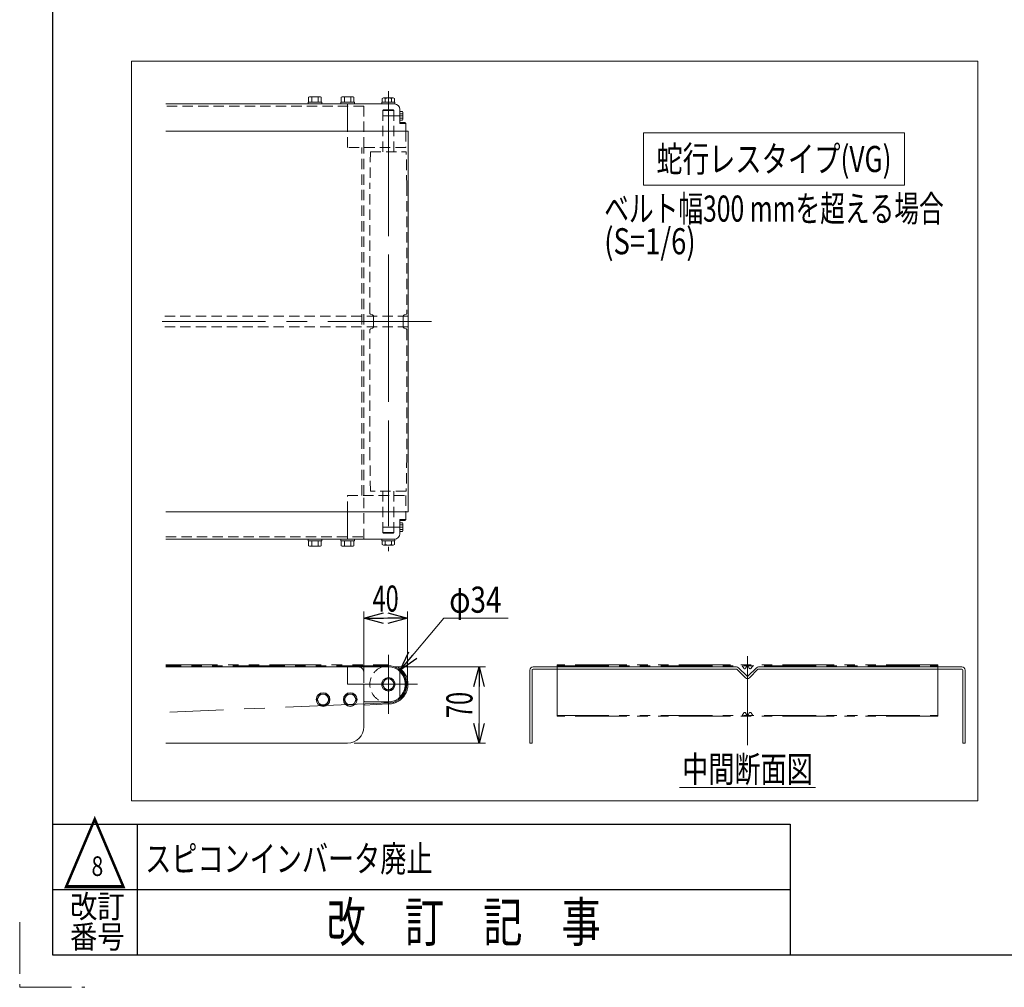
# Model space of a CAD drawing. Units: millimetres. Extents: x -1432 to 1432, y -965 to 965.
# Drawn here: x -1432 to -678, y -965 to -224 of the extents above; entities that cross this region are included whole.
import ezdxf
from ezdxf.enums import TextEntityAlignment as Align

# ---------------------------------------------------------------- set-up
doc = ezdxf.new("R2010")
doc.units = ezdxf.units.MM
doc.header["$LTSCALE"] = 1.25
for name, pattern in [('CENTERX2', [101.6, 63.5, -12.7, 12.7, -12.7]), ('DASHED2', [9.525, 6.35, -3.175]), ('HIDDENX2', [19.05, 12.7, -6.35]), ('PHANTOM', [63.5, 31.75, -6.35, 6.35, -6.35, 6.35, -6.35])]:
    doc.linetypes.add(name, pattern=pattern)
doc.layers.add('L-6', color=7, linetype='Continuous')
doc.layers.add('ZUWAKU', color=7, linetype='Continuous')
doc.styles.add('dcStyle0', font='txt.shx', dxfattribs={"width": 1.2, "bigfont": 'bigfont'})
doc.styles.add('dcStyle1', font='ＭＳ Ｐゴシック')
doc.dimstyles.new('dc_Diam06', dxfattribs={"dimtxt": 20, "dimasz": 15.00001, "dimexe": 5, "dimexo": 5, "dimgap": 6, "dimtad": 2, "dimtih": 1, "dimtoh": 1, "dimdsep": 46, "dimtxsty": 'dcStyle1', "dimblk1": 'OPEN30', "dimblk2": 'OPEN30', "dimsah": 1, "dimcen": 0.09, "dimclrd": 2, "dimclre": 2, "dimclrt": 2, "dimadec": 0, "dimazin": 2, "dimtfac": 1, "dimtdec": 4, "dimtofl": 0, "dimtmove": 0, "dimatfit": 3, "dimfxl": 1, "dimarcsym": 1})
doc.dimstyles.new('dc_Rotated', dxfattribs={"dimtxt": 20, "dimasz": 15.00001, "dimexe": 5, "dimexo": 5, "dimgap": 3.5, "dimtad": 3, "dimdsep": 46, "dimtxsty": 'dcStyle1', "dimblk1": 'OPEN30', "dimblk2": 'OPEN30', "dimsah": 1, "dimcen": 0.09, "dimclrd": 2, "dimclre": 2, "dimclrt": 2, "dimadec": 0, "dimazin": 2, "dimtfac": 1, "dimtdec": 4, "dimtmove": 0, "dimatfit": 3, "dimfxl": 1, "dimarcsym": 1})

# ---------------------------------------------------------------- blocks, each defined once
blk = doc.blocks.new('DC_GROUP_W_FB2HUD_S_020_8_11')
at = {"layer": 'L-6', "color": 7, "linetype": 'Continuous', "lineweight": 13}
for p, q in [((-1134.92, -309.2), (-1320.59, -309.2)), ((-1134.92, -600.87), (-1134.92, -309.2)), ((-1320.59, -600.87), (-1134.92, -600.87))]:
    blk.add_line(p, q, dxfattribs=at)
at = {"layer": 'L-6', "color": 3, "linetype": 'CENTERX2', "lineweight": 13}
blk.add_line((-1117.14, -455.04), (-1335.23, -455.04), dxfattribs=at)
blk = doc.blocks.new('DC_GROUP_W_FB2HUD_S_020_8_10')
at = {"layer": 'L-6', "linetype": 'Continuous'}
blk.add_blockref('DC_GROUP_W_FB2HUD_S_020_8_11', (0, 0), dxfattribs=at)
blk = doc.blocks.new('DC_GROUP_W_FB2HUD_S_020_8_15')
at = {"layer": 'L-6', "color": 3, "linetype": 'CENTERX2', "lineweight": 13}
for p, q in [((-1150.17, -278.46), (-1150.17, -631.01)), ((-1154.75, -297.54), (-1139.09, -297.54)), ((-1139.09, -612.54), (-1154.75, -612.54))]:
    blk.add_line(p, q, dxfattribs=at)
at = {"layer": 'L-6', "color": 3, "linetype": 'Continuous', "lineweight": 13}
for p, q in [((-1141.42, -294.17), (-1141.42, -300.9)), ((-1139.35, -294.17), (-1141.42, -294.17)), ((-1141.42, -295.85), (-1139.35, -295.85)), ((-1141.42, -299.22), (-1139.35, -299.22)), ((-1141.42, -300.9), (-1139.35, -300.9)), ((-1139.09, -300.06), (-1139.09, -295.01)), ((-1139.35, -609.17), (-1141.42, -609.17)), ((-1141.42, -609.17), (-1141.42, -615.9)), ((-1139.09, -615.06), (-1139.09, -610.01)), ((-1139.35, -610.85), (-1141.42, -610.85)), ((-1139.35, -614.22), (-1141.42, -614.22)), ((-1141.42, -615.9), (-1139.35, -615.9))]:
    blk.add_line(p, q, dxfattribs=at)
for centre, radius, start, end in [((-1140.58, -295.01), 1.49, 325.61575, 34.38425), ((-1144.66, -297.54), 5.57, 342.41205, 17.58795), ((-1140.58, -300.06), 1.49, 325.61575, 34.38425), ((-1140.58, -610.01), 1.49, 325.61575, 34.38425), ((-1144.66, -612.54), 5.57, 342.41205, 17.58795), ((-1140.58, -615.06), 1.49, 325.61575, 34.38425)]:
    blk.add_arc(centre, radius, start, end, dxfattribs=at)
blk = doc.blocks.new('DC_GROUP_W_FB2HUD_S_020_8_14')
at = {"layer": 'L-6', "linetype": 'Continuous'}
blk.add_blockref('DC_GROUP_W_FB2HUD_S_020_8_15', (0, 0), dxfattribs=at)
blk = doc.blocks.new('DC_GROUP_W_FB2HUD_S_020_8_13')
at = {"linetype": 'Continuous'}
blk.add_blockref('DC_GROUP_W_FB2HUD_S_020_8_14', (0, 0), dxfattribs=at)
blk = doc.blocks.new('DC_GROUP_W_FB2HUD_S_020_8_12')
at = {"linetype": 'Continuous'}
blk.add_blockref('DC_GROUP_W_FB2HUD_S_020_8_13', (0, 0), dxfattribs=at)
blk = doc.blocks.new('_Open30')
at = {"color": 0, "linetype": 'ByBlock', "lineweight": -2}
for p, q in [((-1, 0.267949), (0, 0)), ((0, 0), (-1, -0.267949)), ((0, 0), (-1, 0))]:
    blk.add_line(p, q, dxfattribs=at)
blk = doc.blocks.new('*D42')
at = {"layer": 'L-6', "color": 2, "linetype": 'Continuous', "lineweight": 13}
for p, q in [((-1107.71, -682.23), (-1141.07, -722.05)), ((-1058.54, -682.23), (-1107.71, -682.23))]:
    blk.add_line(p, q, dxfattribs=at)
at = {"layer": 'L-6', "color": 2, "xscale": 15.00001403807643, "yscale": 14.99994684111822, "rotation": 230.0397342683189}
blk.add_blockref('_Open30', (-1141.07, -722.05), dxfattribs=at)
at = {"layer": 'L-6', "color": 2, "style": 'dcStyle1', "width": 0.6875}
blk.add_text('φ34', height=20, dxfattribs=at).set_placement((-1103.54, -678.07), (-1063.54, -678.07), align=Align.FIT)
blk = doc.blocks.new('*D43')
at = {"layer": 'L-6', "color": 2, "linetype": 'Continuous', "lineweight": 13}
for p, q in [((-1168.92, -727.91), (-1168.92, -677.23)), ((-1135.59, -732.91), (-1135.59, -677.23)), ((-1168.92, -682.23), (-1135.59, -682.23))]:
    blk.add_line(p, q, dxfattribs=at)
at = {"layer": 'L-6', "color": 2, "xscale": 15.00001403807643, "yscale": 14.99994684111822}
for p, rotation in [((-1168.92, -682.23), 180), ((-1135.59, -682.23), 360)]:
    blk.add_blockref('_Open30', p, dxfattribs=dict(at, rotation=rotation))
at = {"layer": 'L-6', "color": 2, "style": 'dcStyle1', "width": 0.6875}
blk.add_text('40', height=20, dxfattribs=at).set_placement((-1162.25, -677.23), (-1142.25, -677.23), align=Align.FIT)
blk = doc.blocks.new('*D44')
at = {"layer": 'L-6', "color": 2, "linetype": 'Continuous', "lineweight": 13}
for p, q in [((-1145.17, -719.57), (-1075.74, -719.57)), ((-1080.74, -777.91), (-1080.74, -719.57)), ((-1176.42, -777.91), (-1075.74, -777.91))]:
    blk.add_line(p, q, dxfattribs=at)
at = {"layer": 'L-6', "color": 2, "xscale": 15.00001403807643, "yscale": 14.99994684111822}
for p, rotation in [((-1080.74, -719.57), 90), ((-1080.74, -777.91), 270)]:
    blk.add_blockref('_Open30', p, dxfattribs=dict(at, rotation=rotation))
at = {"layer": 'L-6', "color": 2, "style": 'dcStyle1', "width": 0.6875}
blk.add_text('70', height=20, rotation=90, dxfattribs=at).set_placement((-1085.74, -758.74), (-1085.74, -738.74), align=Align.FIT)
blk = doc.blocks.new('DC_GROUP_W_FB2HUD_S_020_8_16')
at = {"layer": 'L-6', "color": 7, "linetype": 'Continuous', "lineweight": 13}
for p, q in [((-1168.92, -288.37), (-1320.58, -288.37)), ((-1320.58, -621.7), (-1168.92, -621.7))]:
    blk.add_line(p, q, dxfattribs=at)
at = {"layer": 'L-6', "color": 4, "linetype": 'DASHED2', "lineweight": 13}
for p, q in [((-1168.92, -290.04), (-1320.58, -290.04)), ((-1170.59, -588.37), (-1170.59, -321.7)), ((-1168.92, -588.37), (-1168.92, -321.7)), ((-1320.58, -620.04), (-1168.92, -620.04))]:
    blk.add_line(p, q, dxfattribs=at)
blk = doc.blocks.new('DC_GROUP_W_FB2HUD_S_020_8_17')
at = {"layer": 'L-6', "color": 7, "linetype": 'Continuous', "lineweight": 13}
for p, q in [((-1181.42, -288.37), (-1145.59, -288.37)), ((-1181.42, -309.2), (-1181.42, -288.37)), ((-1141.42, -292.54), (-1141.42, -303.37)), ((-1141.42, -302.54), (-1137.67, -302.54)), ((-1137.67, -302.54), (-1136.84, -303.37)), ((-1136.84, -303.37), (-1136.84, -309.2)), ((-1181.42, -621.7), (-1181.42, -600.87)), ((-1136.84, -600.87), (-1136.84, -606.7)), ((-1141.42, -606.7), (-1141.42, -617.54)), ((-1137.67, -607.54), (-1141.42, -607.54)), ((-1136.84, -606.7), (-1137.67, -607.54)), ((-1145.59, -621.7), (-1181.42, -621.7))]:
    blk.add_line(p, q, dxfattribs=at)
at = {"layer": 'L-6', "color": 4, "linetype": 'DASHED2', "lineweight": 13}
for p, q in [((-1168.92, -321.7), (-1168.92, -288.37)), ((-1181.42, -321.7), (-1181.42, -309.2)), ((-1136.84, -309.2), (-1136.84, -321.7)), ((-1136.84, -321.7), (-1181.42, -321.7)), ((-1181.42, -588.37), (-1136.84, -588.37)), ((-1181.42, -600.87), (-1181.42, -588.37)), ((-1168.92, -621.7), (-1168.92, -588.37)), ((-1136.84, -588.37), (-1136.84, -600.87))]:
    blk.add_line(p, q, dxfattribs=at)
at = {"layer": 'L-6', "color": 3, "linetype": 'HIDDENX2', "lineweight": 13}
for p, q in [((-1139.09, -297.54), (-1146.65, -297.54)), ((-1146.65, -612.54), (-1139.09, -612.54))]:
    blk.add_line(p, q, dxfattribs=at)
at = {"layer": 'L-6', "color": 3, "linetype": 'Continuous', "lineweight": 13}
for p, q in [((-1141.42, -303.37), (-1136.84, -303.37)), ((-1136.84, -606.7), (-1141.42, -606.7))]:
    blk.add_line(p, q, dxfattribs=at)
at = {"layer": 'L-6', "color": 7, "linetype": 'Continuous', "lineweight": 13}
for centre, start, end in [((-1145.59, -292.54), 360, 90), ((-1145.59, -617.54), 270, 0)]:
    blk.add_arc(centre, 4.17, start, end, dxfattribs=at)
blk = doc.blocks.new('DC_GROUP_W_FB2HUD_S_020_8_18')
at = {"layer": 'L-6', "color": 4, "linetype": 'DASHED2', "lineweight": 13}
for p, q in [((-1154.34, -293.37), (-1153.92, -292.95)), ((-1146, -293.37), (-1154.34, -293.37)), ((-1154.34, -325.04), (-1154.34, -293.37)), ((-1153.92, -292.95), (-1146.42, -292.95)), ((-1146.42, -292.95), (-1146, -293.37)), ((-1146, -325.04), (-1146, -293.37)), ((-1163.84, -325.04), (-1164.34, -350.87)), ((-1163.84, -325.04), (-1136.5, -325.04)), ((-1136, -350.87), (-1136.5, -325.04)), ((-1164.34, -448.62), (-1164.34, -350.87)), ((-1136, -350.87), (-1136, -448.62)), ((-1163.79, -449.4), (-1162.52, -449.86)), ((-1161.42, -451.43), (-1161.42, -458.64)), ((-1138.92, -451.43), (-1138.92, -458.64)), ((-1136.55, -449.4), (-1137.82, -449.86)), ((-1164.34, -559.2), (-1164.34, -461.45)), ((-1162.52, -460.21), (-1163.79, -460.67)), ((-1137.82, -460.21), (-1136.55, -460.67)), ((-1136, -461.45), (-1136, -559.2)), ((-1163.84, -585.04), (-1164.34, -559.2)), ((-1136, -559.2), (-1136.5, -585.04)), ((-1136.5, -585.04), (-1163.84, -585.04)), ((-1154.34, -616.7), (-1154.34, -585.04)), ((-1146, -616.7), (-1146, -585.04)), ((-1153.92, -617.12), (-1154.34, -616.7)), ((-1154.34, -616.7), (-1146, -616.7)), ((-1146.42, -617.12), (-1153.92, -617.12)), ((-1146, -616.7), (-1146.42, -617.12))]:
    blk.add_line(p, q, dxfattribs=at)
at = {"layer": 'L-6', "color": 3, "linetype": 'CENTERX2', "lineweight": 13}
for p, q in [((-1150.17, -308.54), (-1150.17, -601.28)), ((-1134.6, -455.04), (-1166.9, -455.04))]:
    blk.add_line(p, q, dxfattribs=at)
at = {"layer": 'L-6', "color": 4, "linetype": 'DASHED2', "lineweight": 13}
for centre, radius, start, end in [((-1163.5, -448.62), 0.833, 180, 250), ((-1163.09, -451.43), 1.67, 0, 70), ((-1137.25, -451.43), 1.67, 110, 180), ((-1136.84, -448.62), 0.833, 290, 0), ((-1163.09, -458.64), 1.67, 290, 0), ((-1137.25, -458.64), 1.67, 180, 250), ((-1163.5, -461.45), 0.833, 110, 180), ((-1136.84, -461.45), 0.833, 360, 70)]:
    blk.add_arc(centre, radius, start, end, dxfattribs=at)
blk = doc.blocks.new('DC_GROUP_W_FB2HUD_S_020_8_19')
at = {"layer": 'L-6', "color": 3, "linetype": 'CENTERX2', "lineweight": 13}
blk.add_line((-1149.57, -747.06), (-1317.58, -754.12), dxfattribs=at)
blk = doc.blocks.new('DC_GROUP_W_FB2HUD_S_020_8_20')
at = {"layer": 'L-6', "color": 2, "linetype": 'Continuous', "lineweight": 13}
blk.add_line((-927.16, -811.89), (-823.16, -811.89), dxfattribs=at)
at = {"layer": 'L-6', "color": 2, "style": 'dcStyle1', "width": 0.6875}
blk.add_text('中間断面図', height=20, dxfattribs=at).set_placement((-925.16, -807.89), (-825.16, -807.89), align=Align.FIT)
blk = doc.blocks.new('DC_GROUP_W_FB2HUD_S_020_8_21')
at = {"layer": 'L-6', "color": 140, "linetype": 'PHANTOM', "lineweight": 13}
for p, q in [((-1320.59, -717.91), (-1150.17, -717.91)), ((-1150.17, -718.74), (-1320.59, -718.74)), ((-1150.17, -747.91), (-1168.92, -748.98))]:
    blk.add_line(p, q, dxfattribs=at)
at = {"layer": 'L-6', "color": 7, "linetype": 'Continuous', "lineweight": 13}
for p, q in [((-1181.42, -719.57), (-1320.59, -719.57)), ((-1181.42, -732.91), (-1181.42, -719.57)), ((-1181.42, -732.91), (-1168.92, -732.91)), ((-1168.92, -765.41), (-1168.92, -732.91)), ((-1181.42, -777.91), (-1320.59, -777.91))]:
    blk.add_line(p, q, dxfattribs=at)
at = {"layer": 'L-6', "color": 4, "linetype": 'DASHED2', "lineweight": 13}
for p, q in [((-1181.42, -719.57), (-1173.09, -719.57)), ((-1168.92, -723.74), (-1168.92, -732.91))]:
    blk.add_line(p, q, dxfattribs=at)
for centre, radius, start, end in [((-1173.09, -723.74), 4.17, 0, 90), ((-1150.17, -732.91), 14.17, 109.74992, 250.25008)]:
    blk.add_arc(centre, radius, start, end, dxfattribs=at)
at = {"layer": 'L-6', "color": 3, "linetype": 'Continuous', "lineweight": 13}
blk.add_arc((-1150.17, -732.91), 14.17, 250.25008, 109.74992, dxfattribs=at)
at = {"layer": 'L-6', "color": 140, "linetype": 'PHANTOM', "lineweight": 13}
blk.add_arc((-1150.17, -732.91), 15, 270, 90, dxfattribs=at)
at = {"layer": 'L-6', "color": 7, "linetype": 'Continuous', "lineweight": 13}
blk.add_arc((-1181.42, -765.41), 12.5, 270, 0, dxfattribs=at)
blk = doc.blocks.new('DC_GROUP_W_FB2HUD_S_020_8_22')
at = {"layer": 'L-6', "color": 3, "linetype": 'CENTERX2', "lineweight": 13}
for p, q in [((-1150.17, -710.24), (-1150.17, -755.57)), ((-1168.5, -732.91), (-1127.93, -732.91))]:
    blk.add_line(p, q, dxfattribs=at)
at = {"layer": 'L-6', "color": 7, "linetype": 'Continuous', "lineweight": 13}
for p, q in [((-1181.42, -719.57), (-1150.17, -719.57)), ((-1181.42, -719.57), (-1181.42, -732.91)), ((-1141.42, -722.85), (-1141.42, -742.97)), ((-1181.42, -732.91), (-1168.92, -732.91)), ((-1168.92, -732.91), (-1168.92, -745.41)), ((-1150.17, -746.24), (-1168.09, -746.24))]:
    blk.add_line(p, q, dxfattribs=at)
for centre, radius, start, end in [((-1150.17, -732.91), 13.33, 270, 90), ((-1168.09, -745.41), 0.833, 180, 270)]:
    blk.add_arc(centre, radius, start, end, dxfattribs=at)
at = {"layer": 'L-6', "color": 3, "linetype": 'Continuous', "lineweight": 13}
blk.add_arc((-1150.17, -732.91), 12.92, 312.64231, 47.35769, dxfattribs=at)
blk = doc.blocks.new('DC_GROUP_W_FB2HUD_S_020_8_23')
at = {"layer": 'L-6', "color": 2, "linetype": 'Continuous', "lineweight": 13}
for p, q in [((-954.85, -310.52), (-754.85, -310.52)), ((-954.85, -350.52), (-954.85, -310.52)), ((-754.85, -350.52), (-754.85, -310.52)), ((-954.85, -350.52), (-754.85, -350.52))]:
    blk.add_line(p, q, dxfattribs=at)
at = {"layer": 'L-6', "color": 2, "style": 'dcStyle1', "width": 0.759401}
blk.add_text('蛇行レスタイプ(VG)', height=20, dxfattribs=at).set_placement((-944.85, -340.52), (-764.85, -340.52), align=Align.FIT)
blk = doc.blocks.new('DC_GROUP_W_FB2HUD_S_020_8_24')
at = {"layer": 'L-6', "color": 3, "linetype": 'Continuous', "lineweight": 18}
for p, q in [((-1346.9, -255.52), (-698.84, -255.52)), ((-1346.9, -822.19), (-1346.9, -255.52)), ((-698.84, -255.52), (-698.84, -822.19)), ((-698.84, -822.19), (-1346.9, -822.19))]:
    blk.add_line(p, q, dxfattribs=at)
blk = doc.blocks.new('DC_GROUP_W_FB2HUD_S_020_8_25')
at = {"layer": 'L-6', "color": 2, "style": 'dcStyle1'}
for s, width, p, p2 in [('ベルト幅300 mmを超える場合', 0.715669, (-984.85, -378.52), (-724.85, -378.52)), ('(S=1/6)', 0.749344, (-984.85, -403.52), (-914.85, -403.52))]:
    blk.add_text(s, height=20, dxfattribs=dict(at, width=width)).set_placement(p, p2, align=Align.FIT)
blk = doc.blocks.new('DC_GROUP_W_FB2HUD_S_020_8_39')
at = {"layer": 'L-6', "color": 7, "linetype": 'Continuous', "lineweight": 13}
for p, q in [((-1152.57, -728.74), (-1154.98, -732.91)), ((-1147.76, -728.74), (-1152.57, -728.74)), ((-1145.36, -732.91), (-1147.76, -728.74)), ((-1154.98, -732.91), (-1152.57, -737.07)), ((-1152.57, -737.07), (-1147.76, -737.07)), ((-1147.76, -737.07), (-1145.36, -732.91))]:
    blk.add_line(p, q, dxfattribs=at)
for radius in [5.21, 4.17]:
    blk.add_circle((-1150.17, -732.91), radius, dxfattribs=at)
blk = doc.blocks.new('DC_GROUP_W_FB2HUD_S_020_8_40')
at = {"layer": 'L-6', "color": 7, "linetype": 'Continuous', "lineweight": 13}
for p, q in [((-1181.74, -740.41), (-1184.15, -744.57)), ((-1184.15, -744.57), (-1181.74, -748.74)), ((-1176.93, -740.41), (-1181.74, -740.41)), ((-1174.52, -744.57), (-1176.93, -740.41)), ((-1176.93, -748.74), (-1174.52, -744.57)), ((-1181.74, -748.74), (-1176.93, -748.74))]:
    blk.add_line(p, q, dxfattribs=at)
for radius in [5.21, 4.17]:
    blk.add_circle((-1179.34, -744.57), radius, dxfattribs=at)
blk = doc.blocks.new('DC_GROUP_W_FB2HUD_S_020_8_41')
at = {"layer": 'L-6', "color": 7, "linetype": 'Continuous', "lineweight": 13}
for p, q in [((-1202.57, -740.41), (-1204.98, -744.57)), ((-1204.98, -744.57), (-1202.57, -748.74)), ((-1197.76, -740.41), (-1202.57, -740.41)), ((-1195.36, -744.57), (-1197.76, -740.41)), ((-1197.76, -748.74), (-1195.36, -744.57)), ((-1202.57, -748.74), (-1197.76, -748.74))]:
    blk.add_line(p, q, dxfattribs=at)
for radius in [5.21, 4.17]:
    blk.add_circle((-1200.17, -744.57), radius, dxfattribs=at)

msp = doc.modelspace()

# ---------------------------------------------------------------- linework, layer by layer
at = {"layer": 'L-6', "color": 7, "linetype": 'Continuous', "lineweight": 13}
for p, q in [((-1211.23001902, -283.24118518), (-1211.23001902, -287.03570019)), ((-1202.81032759, -282.86903352), (-1210.02720596, -282.86903352)), ((-1208.82439289, -287.03570019), (-1208.82439289, -283.24118518)), ((-1204.01314065, -287.03570019), (-1204.01314065, -283.24118518)), ((-1201.60751453, -287.03570019), (-1201.60751453, -283.24118518)), ((-1186.23001902, -283.24118518), (-1186.23001902, -287.03570019)), ((-1177.81032759, -282.86903352), (-1185.02720596, -282.86903352)), ((-1183.82439289, -287.03570019), (-1183.82439289, -283.24118518)), ((-1179.01314065, -287.03570019), (-1179.01314065, -283.24118518)), ((-1176.60751453, -287.03570019), (-1176.60751453, -283.24118518)), ((-1154.98001902, -287.11903352), (-1154.98001902, -284.15785185)), ((-1153.77720596, -283.78570019), (-1146.56032759, -283.78570019)), ((-1152.57439289, -287.11903352), (-1152.57439289, -284.15785185)), ((-1147.76314065, -287.11903352), (-1147.76314065, -284.15785185)), ((-1145.35751453, -284.15785185), (-1145.35751453, -287.11903352)), ((-1201.21043344, -287.03570019), (-1211.62710011, -287.03570019)), ((-1211.62710011, -287.03570019), (-1211.62710011, -288.36903352)), ((-1201.21043344, -288.36903352), (-1201.21043344, -287.03570019)), ((-1176.21043344, -287.03570019), (-1186.62710011, -287.03570019)), ((-1186.62710011, -287.03570019), (-1186.62710011, -288.36903352)), ((-1176.21043344, -288.36903352), (-1176.21043344, -287.03570019)), ((-1155.25210011, -287.11903352), (-1145.08543344, -287.11903352)), ((-1155.25210011, -288.36903352), (-1155.25210011, -287.11903352)), ((-1145.35751453, -287.11903352), (-1154.98001902, -287.11903352)), ((-1145.08543344, -287.11903352), (-1145.08543344, -288.36903352)), ((-1211.62710011, -623.03570019), (-1211.62710011, -621.70236686)), ((-1201.21043344, -623.03570019), (-1211.62710011, -623.03570019)), ((-1211.23001902, -626.8302152), (-1211.23001902, -623.03570019)), ((-1208.82439289, -623.03570019), (-1208.82439289, -626.8302152)), ((-1204.01314065, -623.03570019), (-1204.01314065, -626.8302152)), ((-1201.60751453, -623.03570019), (-1201.60751453, -626.8302152)), ((-1201.21043344, -621.70236686), (-1201.21043344, -623.03570019)), ((-1186.62710011, -623.03570019), (-1186.62710011, -621.70236686)), ((-1176.21043344, -623.03570019), (-1186.62710011, -623.03570019)), ((-1186.23001902, -626.8302152), (-1186.23001902, -623.03570019)), ((-1183.82439289, -623.03570019), (-1183.82439289, -626.8302152)), ((-1179.01314065, -623.03570019), (-1179.01314065, -626.8302152)), ((-1176.60751453, -623.03570019), (-1176.60751453, -626.8302152)), ((-1176.21043344, -621.70236686), (-1176.21043344, -623.03570019)), ((-1155.25210011, -621.70236686), (-1155.25210011, -622.95236686)), ((-1155.25210011, -622.95236686), (-1145.08543344, -622.95236686)), ((-1154.98001902, -622.95236686), (-1154.98001902, -625.91354853)), ((-1145.35751453, -622.95236686), (-1154.98001902, -622.95236686)), ((-1152.57439289, -622.95236686), (-1152.57439289, -625.91354853)), ((-1147.76314065, -622.95236686), (-1147.76314065, -625.91354853)), ((-1145.35751453, -625.91354853), (-1145.35751453, -622.95236686)), ((-1145.08543344, -622.95236686), (-1145.08543344, -621.70236686)), ((-1202.81032759, -627.20236686), (-1210.02720596, -627.20236686)), ((-1177.81032759, -627.20236686), (-1185.02720596, -627.20236686)), ((-1153.77720596, -626.28570019), (-1146.56032759, -626.28570019)), ((-1041.82917916, -722.072828), (-1041.82917916, -777.90616133)), ((-1040.1625125, -777.90616133), (-1040.1625125, -722.072828)), ((-883.52545742, -719.572828), (-1039.32917916, -719.572828)), ((-1039.32917916, -721.23949467), (-883.52545742, -721.23949467)), ((-876.63565162, -727.95671148), (-883.23082959, -721.36153351)), ((-875.45714032, -726.77820018), (-882.05231829, -720.18302221)), ((-868.2727067, -720.18302221), (-874.86788467, -726.77820018)), ((-867.0941954, -721.36153351), (-873.68937337, -727.95671148)), ((-710.99584583, -719.572828), (-866.79956757, -719.572828)), ((-866.79956757, -721.23949467), (-710.99584583, -721.23949467)), ((-710.1625125, -722.072828), (-710.1625125, -777.90616133)), ((-708.49584583, -777.90616133), (-708.49584583, -722.072828)), ((-1041.82917916, -777.90616133), (-1040.1625125, -777.90616133)), ((-710.1625125, -777.90616133), (-708.49584583, -777.90616133))]:
    msp.add_line(p, q, dxfattribs=at)
at = {"layer": 'L-6', "color": 4, "linetype": 'DASHED2', "lineweight": 13}
for p, q in [((-1134.91876677, -450.86903352), (-1322.41876677, -450.86903352)), ((-1134.91876677, -459.20236686), (-1322.41876677, -459.20236686))]:
    msp.add_line(p, q, dxfattribs=at)
at = {"layer": 'L-6', "color": 3, "linetype": 'CENTERX2', "lineweight": 13}
msp.add_line((-875.1625125, -779.55816645), (-875.1625125, -711.23949467), dxfattribs=at)
at = {"layer": 'L-6', "color": 140, "linetype": 'PHANTOM', "lineweight": 13}
for p, q in [((-729.32917916, -718.072828), (-1020.99584583, -718.072828)), ((-1020.99584583, -718.072828), (-1020.99584583, -757.39256217)), ((-1020.99584583, -718.73949467), (-729.32917916, -718.73949467)), ((-877.91599686, -720.65148148), (-879.32917916, -718.73949467)), ((-875.86503699, -719.54127176), (-876.54332133, -720.60438424)), ((-874.459988, -719.54127176), (-873.78170366, -720.60438424)), ((-872.40902813, -720.65148148), (-870.99584583, -718.73949467)), ((-729.32917916, -718.072828), (-729.32917916, -757.39256217)), ((-1020.99584583, -756.7258955), (-729.32917916, -756.7258955)), ((-729.32917916, -757.39256217), (-1020.99584583, -757.39256217)), ((-879.32917916, -756.7258955), (-877.91599686, -754.81390869)), ((-876.54332133, -754.86100593), (-875.86503699, -755.92411841)), ((-873.78170366, -754.86100593), (-874.459988, -755.92411841)), ((-870.99584583, -756.7258955), (-872.40902813, -754.81390869))]:
    msp.add_line(p, q, dxfattribs=at)
at = {"layer": 'L-6', "color": 7, "linetype": 'Continuous', "lineweight": 13}
for centre, radius, start, end in [((-1210.02720596, -284.99888581), 2.12985229, 55.6157525319, 124.384247468), ((-1206.41876677, -290.8302152), 7.96118168, 72.412046226, 107.587953774), ((-1202.81032759, -284.99888581), 2.12985229, 55.615752532, 124.384247468), ((-1185.02720596, -284.99888581), 2.12985229, 55.6157525319, 124.384247468), ((-1181.41876677, -290.8302152), 7.96118168, 72.412046226, 107.587953774), ((-1177.81032759, -284.99888581), 2.12985229, 55.615752532, 124.384247468), ((-1153.77720596, -285.91555248), 2.12985229, 55.615752532, 124.384247468), ((-1150.16876677, -291.74688187), 7.96118168, 72.412046226, 107.587953774), ((-1146.56032759, -285.91555248), 2.12985229, 55.615752532, 124.384247468), ((-1210.02720596, -625.07251457), 2.12985229, 235.615752532, 304.3842474681), ((-1206.41876677, -619.24118518), 7.96118168, 252.412046226, 287.587953774), ((-1202.81032759, -625.07251457), 2.12985229, 235.615752532, 304.384247468), ((-1185.02720596, -625.07251457), 2.12985229, 235.615752532, 304.3842474681), ((-1181.41876677, -619.24118518), 7.96118168, 252.412046226, 287.587953774), ((-1177.81032759, -625.07251457), 2.12985229, 235.615752532, 304.384247468), ((-1153.77720596, -624.1558479), 2.12985229, 235.615752532, 304.384247468), ((-1150.16876677, -618.32451851), 7.96118168, 252.412046226, 287.587953774), ((-1146.56032759, -624.1558479), 2.12985229, 235.615752532, 304.384247468), ((-1039.32917916, -722.072828), 2.5, 90, 180), ((-1039.32917916, -722.072828), 0.83333333, 90, 180), ((-883.52545742, -721.65616133), 2.08333333, 45, 90), ((-883.52545742, -721.65616133), 0.41666667, 45, 90), ((-866.79956757, -721.65616133), 2.08333333, 90, 135), ((-866.79956757, -721.65616133), 0.41666667, 90, 135), ((-710.99584583, -722.072828), 2.5, 0, 90), ((-710.99584583, -722.072828), 0.83333333, 0, 90), ((-875.1625125, -726.48357235), 2.08333333, 225, 315), ((-875.1625125, -726.48357235), 0.41666667, 225.0000000001, 314.9999999999)]:
    msp.add_arc(centre, radius, start, end, dxfattribs=at)
at = {"layer": 'L-6', "color": 140, "linetype": 'PHANTOM', "lineweight": 13}
for centre, start, end in [((-877.24584583, -720.15616133), 216.4687433784, 327.4614129561), ((-875.1625125, -719.98949467), 32.538587044, 147.461412956), ((-873.07917916, -720.15616133), 212.538587044, 323.5312566216), ((-877.24584583, -755.30922883), 32.5385870439, 143.5312566216), ((-875.1625125, -755.4758955), 212.538587044, 327.4614129561), ((-873.07917916, -755.30922883), 36.4687433784, 147.461412956)]:
    msp.add_arc(centre, 0.83333333, start, end, dxfattribs=at)
at = {"layer": 'ZUWAKU', "color": 7, "linetype": 'Continuous', "lineweight": 25}
for p, q in [((-1407.5, 940), (-1407.5, -940)), ((-1407.5, -940), (1407.5, -940))]:
    msp.add_line(p, q, dxfattribs=at)
at = {"layer": 'ZUWAKU', "color": 4, "linetype": 'Continuous', "lineweight": 25}
for p, q in [((-1407.5, -840), (-842.5, -840)), ((-1342.5, -840), (-1342.5, -940)), ((-842.5, -840), (-842.5, -940)), ((-1407.5, -890), (-842.5, -890))]:
    msp.add_line(p, q, dxfattribs=at)
at = {"layer": 'ZUWAKU', "color": 91, "linetype": 'PHANTOM', "lineweight": 13}
for p, q in [((-1432.5, -915), (-1432.5, -965)), ((-1432.5, -965), (-1382.5, -965))]:
    msp.add_line(p, q, dxfattribs=at)

# ---------------------------------------------------------------- block references
at = {"linetype": 'Continuous'}
for name in ['DC_GROUP_W_FB2HUD_S_020_8_12', 'DC_GROUP_W_FB2HUD_S_020_8_10']:
    msp.add_blockref(name, (0, 0), dxfattribs=at)
at = {"layer": 'L-6', "linetype": 'Continuous'}
for name in ['DC_GROUP_W_FB2HUD_S_020_8_24', 'DC_GROUP_W_FB2HUD_S_020_8_16', 'DC_GROUP_W_FB2HUD_S_020_8_17', 'DC_GROUP_W_FB2HUD_S_020_8_18', 'DC_GROUP_W_FB2HUD_S_020_8_23', 'DC_GROUP_W_FB2HUD_S_020_8_25', 'DC_GROUP_W_FB2HUD_S_020_8_22', 'DC_GROUP_W_FB2HUD_S_020_8_21', 'DC_GROUP_W_FB2HUD_S_020_8_39', 'DC_GROUP_W_FB2HUD_S_020_8_41', 'DC_GROUP_W_FB2HUD_S_020_8_40', 'DC_GROUP_W_FB2HUD_S_020_8_19', 'DC_GROUP_W_FB2HUD_S_020_8_20']:
    msp.add_blockref(name, (0, 0), dxfattribs=at)

# ---------------------------------------------------------------- texts
at = {"color": 2, "style": 'dcStyle0'}
for s, height, width, p, p2 in [('スピコンインバータ廃止', 20, 1.184615, (-1336.36120842, -876.50034294), (-1116.36120842, -876.50034294)), ('8', 15, 0.741176, (-1377.50852188, -879.69367954), (-1368.50852188, -879.69367954))]:
    msp.add_text(s, height=height, dxfattribs=dict(at, width=width)).set_placement(p, p2, align=Align.FIT)
at = {"layer": 'ZUWAKU', "color": 2, "style": 'dcStyle0'}
for s, height, width, p, p2 in [('△', 50, 1.4, (-1400, -890), (-1350, -890)), ('改訂', 17.5, 1.527273, (-1394, -911.84078823), (-1352, -911.84078823)), ('改\u3000訂\u3000記\u3000事', 30, 1.195122, (-1197.5, -930), (-987.5, -930)), ('番号', 17.5, 1.527273, (-1394, -935), (-1352, -935))]:
    msp.add_text(s, height=height, dxfattribs=dict(at, width=width)).set_placement(p, p2, align=Align.FIT)

# ---------------------------------------------------------------- dimensions: what is measured, and where the dimension line sits
at = {"layer": 'L-6', "linetype": 'Continuous', "lineweight": 13}
dim = msp.add_linear_dim(base=(-1135.58543344, -682.23199261), p1=(-1168.91876677, -732.90616133), p2=(-1135.58543344, -737.90616133), text='40', dimstyle='dc_Rotated', override={"dimtxt": 20, "dimasz": 15.00001, "dimexe": 5, "dimexo": 5, "dimgap": 5, "dimtad": 3, "dimtih": 0, "dimtoh": 0, "dimdec": 2, "dimlfac": 1, "dimzin": 8, "dimtxsty": 'dcStyle1', "dimblk1": 'Open30', "dimblk2": 'Open30', "dimsah": 1, "dimclrd": 2, "dimclre": 2, "dimclrt": 2, "dimazin": 2, "dimtofl": 1, "dimtolj": 0, "dimtzin": 8, "dimarcsym": 1}, dxfattribs=at)
dim.commit()
dim.dimension.update_dxf_attribs({"geometry": '*D43', "text_midpoint": (-1152.25210011, -682.23199261), "dimtype": 160})
dim = msp.add_diameter_dim_2p(p1=(-1159.26739639, -743.76477007), p2=(-1141.07013716, -722.0475526), text='φ34', dimstyle='dc_Diam06', override={"dimtxt": 20, "dimasz": 15.00001, "dimexe": 5, "dimexo": 5, "dimgap": 4.166667, "dimtad": 2, "dimdec": 2, "dimlfac": 1, "dimzin": 8, "dimtxsty": 'dcStyle1', "dimblk1": 'Open30', "dimblk2": 'Open30', "dimsah": 1, "dimclrd": 2, "dimclre": 2, "dimclrt": 2, "dimazin": 2, "dimtolj": 0, "dimtzin": 8, "dimarcsym": 1}, dxfattribs=at)
dim.commit()
dim.dimension.update_dxf_attribs({"geometry": '*D42', "text_midpoint": (-1083.54127444, -682.23199261), "dimtype": 163})
dim = msp.add_linear_dim(base=(-1080.74401507, -719.572828), p1=(-1181.41876677, -777.90616133), p2=(-1150.16876677, -719.572828), angle=90, text='70', dimstyle='dc_Rotated', override={"dimtxt": 20, "dimasz": 15.00001, "dimexe": 5, "dimexo": 5, "dimgap": 5, "dimtad": 3, "dimtih": 0, "dimtoh": 0, "dimdec": 2, "dimlfac": 1, "dimzin": 8, "dimtxsty": 'dcStyle1', "dimblk1": 'Open30', "dimblk2": 'Open30', "dimsah": 1, "dimclrd": 2, "dimclre": 2, "dimclrt": 2, "dimazin": 2, "dimtofl": 1, "dimtolj": 0, "dimtzin": 8, "dimarcsym": 1}, dxfattribs=at)
dim.commit()
dim.dimension.update_dxf_attribs({"geometry": '*D44', "text_midpoint": (-1080.74401507, -748.73949467), "dimtype": 160})

doc.saveas('drawing.dxf')
